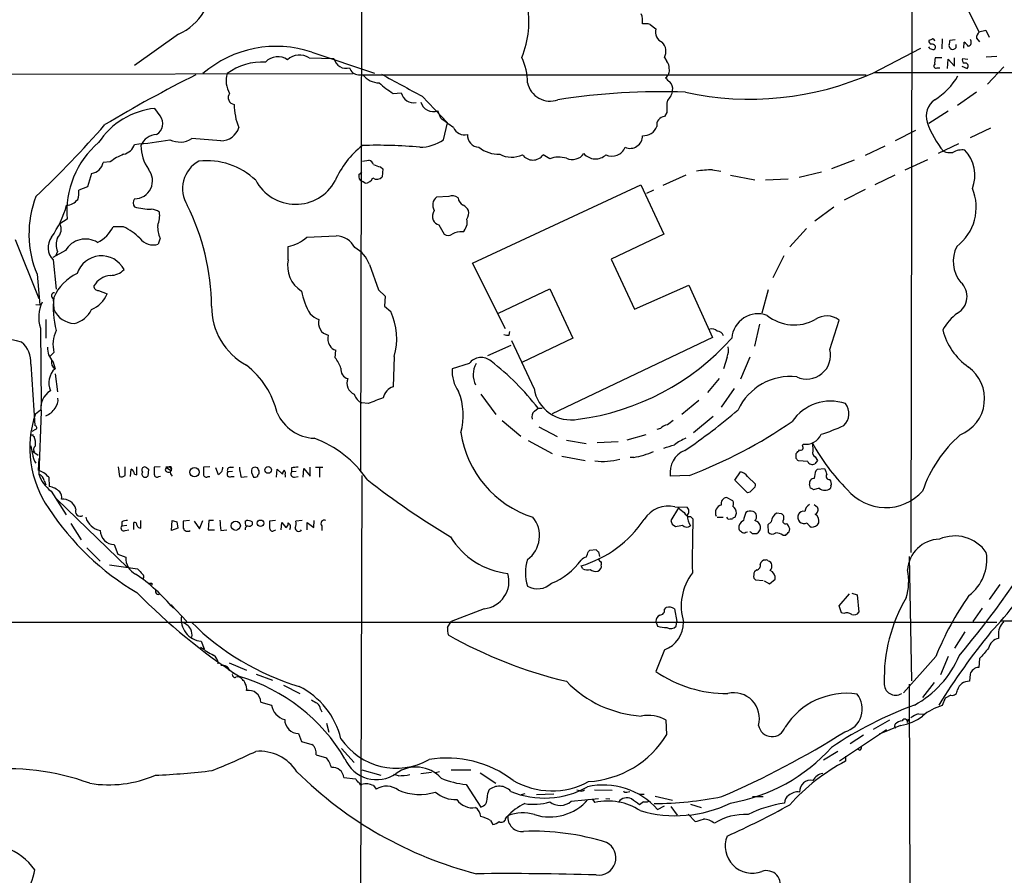
# Model space of a CAD drawing. Extents: x 13 to 1045, y 11 to 887.
# Drawn here: x 564 to 708, y 346 to 471 of the extents above; entities that cross this region are included whole.
import ezdxf

# ---------------------------------------------------------------- set-up
doc = ezdxf.new("R2010")
doc.units = 0
doc.header["$MEASUREMENT"] = 0
doc.layers.add('MAIN', color=5, linetype='CONTINUOUS')

msp = doc.modelspace()

# ---------------------------------------------------------------- linework, layer by layer
at = {"layer": 'MAIN'}
for p, q in [((614.0873, 525.0179), (613.8333, 404.5373)), ((692.5733, 492.0826), (704.088, 468.7993)), ((694.3513, 487.9339), (694.182, 392.7686)), ((656.082, 469.8999), (656.9287, 469.2226)), ((704.088, 468.7993), (705.104, 469.0533)), ((705.104, 469.0533), (705.612, 468.0373)), ((587.248, 468.4606), (580.8133, 463.8886)), ((697.23, 467.6986), (696.8067, 467.5293)), ((698.754, 467.7833), (698.6693, 466.3439)), ((700.6167, 467.6139), (699.8547, 467.5293)), ((701.8867, 466.4286), (701.9713, 467.2753)), ((703.7493, 467.8679), (704.1727, 467.3599)), ((606.7213, 465.8359), (615.8653, 462.7879)), ((688.594, 462.7879), (695.6213, 466.4286)), ((697.738, 466.7673), (697.738, 466.4286)), ((699.9393, 466.4286), (700.024, 466.2593)), ((700.786, 466.5133), (700.786, 466.9366)), ((606.298, 464.9893), (609.9387, 464.9046)), ((658.1987, 465.0739), (658.5373, 464.4813)), ((698.6693, 464.9893), (697.738, 464.9893)), ((699.516, 463.4653), (699.6007, 464.8199)), ((699.6007, 464.8199), (700.532, 463.8039)), ((700.532, 463.8039), (700.532, 464.9893)), ((701.7173, 464.9046), (702.4793, 464.8199)), ((705.1887, 465.1586), (706.7127, 465.2433)), ((697.992, 463.5499), (698.4153, 463.5499)), ((701.6327, 463.8039), (702.3947, 463.4653)), ((707.7287, 463.7193), (705.358, 461.1793)), ((513.7573, 462.5339), (612.7327, 462.7033)), ((613.4947, 462.5339), (614.172, 462.5339)), ((613.4947, 462.5339), (687.6627, 462.5339)), ((688.7633, 462.8726), (838.962, 462.7879)), ((618.5747, 459.8246), (619.76, 459.9093)), ((622.808, 459.4013), (626.5333, 455.5066)), ((703.7493, 459.9939), (700.9553, 458.0466)), ((584.5387, 456.5226), (583.7767, 457.6233)), ((625.5173, 456.1839), (625.094, 457.2846)), ((699.6007, 457.1999), (696.8067, 455.4219)), ((658.5373, 457.0306), (658.1987, 456.4379)), ((625.9407, 453.0513), (626.5333, 455.5066)), ((694.8593, 454.4059), (691.896, 452.8819)), ((705.7813, 454.7446), (702.818, 453.3053)), ((593.4287, 452.8819), (589.1953, 453.2206)), ((690.372, 452.1199), (687.4933, 450.7653)), ((701.1247, 452.4586), (698.1613, 451.0193)), ((614.0873, 449.9186), (615.0187, 450.0879)), ((641.4347, 450.2573), (640.5033, 450.8499)), ((685.8847, 450.0879), (682.5827, 448.8179)), ((693.3353, 448.6486), (696.6373, 450.1726)), ((577.2573, 449.8339), (576.2413, 449.7493)), ((616.712, 449.0719), (617.0507, 448.8179)), ((617.0507, 448.8179), (616.966, 447.6326)), ((665.226, 448.6486), (666.4113, 448.4793)), ((574.548, 448.1406), (573.9553, 446.1933)), ((613.5793, 447.9713), (614.0027, 448.3099)), ((661.3313, 447.8866), (657.9447, 446.3626)), ((667.8507, 447.8866), (671.4067, 447.2093)), ((676.2327, 447.2939), (672.9307, 447.1246)), ((681.1433, 448.3099), (677.8413, 447.5479)), ((691.8113, 447.8866), (688.9327, 446.4473)), ((573.9553, 446.1933), (572.6853, 445.6853)), ((614.5107, 446.7013), (614.0873, 446.9553)), ((630.174, 435.0173), (654.7273, 446.4473)), ((654.7273, 446.4473), (658.114, 439.2506)), ((656.59, 445.6853), (655.574, 445.1773)), ((687.4933, 445.7699), (684.4453, 444.2459)), ((626.7027, 444.7539), (624.9247, 444.6693)), ((680.1273, 441.1979), (682.9213, 443.2299)), ((570.992, 441.4519), (569.8913, 440.7746)), ((579.2047, 440.3513), (577.6807, 440.3513)), ((625.2633, 440.6053), (626.0253, 439.2506)), ((678.942, 440.0973), (676.4867, 437.3879)), ((563.372, 438.4886), (566.8433, 429.8526)), ((584.5387, 438.6579), (584.2847, 437.8113)), ((605.9593, 438.8273), (610.2773, 438.9966)), ((658.114, 439.2506), (650.4093, 435.6099)), ((603.25, 435.5253), (603.25, 437.4726)), ((570.738, 436.8799), (568.8753, 435.8639)), ((569.5527, 436.7106), (569.2987, 436.0333)), ((650.4093, 435.6099), (653.796, 428.3286)), ((675.64, 436.1179), (674.0313, 432.9006)), ((568.96, 435.5253), (569.3833, 431.2073)), ((615.1033, 434.8479), (616.458, 431.1226)), ((635, 425.4499), (630.174, 435.0173)), ((566.5893, 433.4086), (567.0127, 428.9213)), ((653.796, 428.3286), (661.7547, 431.7999)), ((661.7547, 431.7999), (665.226, 424.1799)), ((575.564, 431.0379), (576.834, 430.5299)), ((616.458, 431.1226), (617.3893, 430.1913)), ((617.3893, 430.1913), (617.3047, 428.7519)), ((633.984, 427.7359), (641.4347, 431.2919)), ((641.4347, 431.2919), (644.8213, 424.0953)), ((673.354, 431.1226), (672.4227, 427.7359)), ((566.42, 429.0059), (567.0127, 428.9213)), ((568.96, 429.8526), (569.0447, 428.2439)), ((617.3047, 428.7519), (618.236, 427.9899)), ((567.8593, 426.8046), (567.8593, 424.0953)), ((672.084, 426.1273), (671.322, 422.9099)), ((682.3287, 422.4019), (683.6833, 426.7199)), ((567.0973, 425.5346), (567.182, 414.1893)), ((635.508, 424.5186), (635.5927, 425.0266)), ((665.226, 424.1799), (641.7733, 413.0039)), ((635.762, 422.9946), (632.3753, 421.4706)), ((639.1487, 416.7293), (635.9313, 423.6719)), ((644.8213, 424.0953), (637.3707, 420.5393)), ((568.452, 421.3859), (569.0447, 421.9786)), ((610.108, 421.2166), (610.1927, 422.3173)), ((618.744, 421.3859), (618.5747, 416.9833)), ((667.3427, 421.3013), (666.8347, 419.6079)), ((670.6447, 421.3013), (669.29, 418.0839)), ((565.658, 420.2853), (566.2507, 411.3106)), ((568.8753, 420.7086), (569.214, 419.6079)), ((629.666, 420.3699), (627.2107, 419.6079)), ((569.214, 418.8459), (569.5527, 416.2213)), ((666.1573, 418.1686), (664.464, 416.1366)), ((631.3593, 415.8826), (633.5607, 412.9193)), ((668.3587, 416.7293), (666.496, 414.0199)), ((614.934, 414.5279), (614.0027, 414.6126)), ((663.194, 414.9513), (660.7387, 412.9193)), ((566.3353, 413.0039), (567.0973, 413.5966)), ((567.182, 413.3426), (566.8433, 404.1986)), ((639.2333, 413.4273), (639.7413, 413.8506)), ((639.7413, 413.8506), (640.334, 413.8506)), ((662.432, 410.2946), (665.3107, 412.6653)), ((634.492, 412.0726), (637.2013, 409.7866)), ((566.3353, 410.7179), (565.8273, 410.4639)), ((639.826, 411.1413), (642.5353, 409.7019)), ((655.4893, 409.9559), (652.6953, 409.1939)), ((657.606, 410.8873), (657.098, 410.7179)), ((638.302, 409.1093), (641.7733, 407.2466)), ((643.89, 409.1939), (646.7687, 408.6859)), ((651.4253, 408.9399), (648.3773, 408.7706)), ((678.3493, 408.3473), (678.434, 408.6013)), ((679.7887, 408.7706), (679.8733, 407.5853)), ((565.912, 407.5853), (566.7587, 406.9926)), ((677.418, 406.4846), (677.418, 407.2466)), ((566.8433, 406.4846), (566.7587, 404.7913)), ((643.2127, 406.8233), (646.5993, 406.2306)), ((653.7113, 406.6539), (653.2033, 406.6539)), ((679.1113, 406.0613), (677.7567, 406.1459)), ((680.5507, 406.2306), (680.1273, 405.7226)), ((680.212, 406.7386), (680.5507, 406.2306)), ((578.4427, 405.2993), (578.612, 403.8599)), ((579.4587, 404.0293), (579.4587, 405.2993)), ((580.2207, 403.8599), (580.3053, 404.9606)), ((580.8133, 404.1986), (581.152, 404.1139)), ((581.152, 404.1139), (581.152, 405.2993)), ((582.5913, 405.1299), (582.8453, 404.9606)), ((582.8453, 404.9606), (582.7607, 403.9446)), ((584.5387, 405.2993), (583.692, 405.2146)), ((585.724, 405.2146), (585.3853, 405.2146)), ((585.3853, 405.2146), (586.232, 404.7066)), ((591.82, 405.2993), (590.8887, 405.2146)), ((593.09, 404.1139), (592.6667, 405.1299)), ((593.5133, 404.5373), (593.09, 404.1139)), ((595.122, 404.6219), (594.4447, 404.5373)), ((594.7833, 405.2146), (595.2913, 405.2146)), ((597.916, 404.4526), (598.17, 403.7753)), ((599.0167, 404.2833), (599.0167, 404.5373)), ((601.5567, 403.7753), (601.6413, 404.9606)), ((601.6413, 404.9606), (602.4033, 404.1986)), ((602.8267, 404.1139), (602.8267, 403.7753)), ((603.758, 405.1299), (603.758, 404.5373)), ((604.4353, 404.6219), (603.758, 404.5373)), ((605.4513, 403.7753), (605.536, 405.0453)), ((605.536, 405.0453), (606.4673, 403.9446)), ((606.4673, 403.9446), (606.4673, 405.2146)), ((607.2293, 405.2146), (608.33, 405.2146)), ((607.822, 405.1299), (607.822, 403.7753)), ((614.0027, 404.0293), (613.7487, 311.8273)), ((661.8393, 404.0293), (659.0453, 403.9446)), ((668.4433, 403.3519), (669.29, 404.5373)), ((680.2967, 404.7066), (680.5507, 404.9606)), ((680.5507, 404.9606), (681.5667, 405.0453)), ((567.6053, 403.2673), (567.8593, 402.6746)), ((568.2827, 403.7753), (568.3673, 402.4206)), ((584.3693, 403.8599), (584.6233, 403.9446)), ((591.566, 403.8599), (591.82, 403.8599)), ((594.9527, 403.8599), (595.376, 403.8599)), ((596.392, 403.7753), (597.2387, 403.8599)), ((604.1813, 403.7753), (604.6893, 403.8599)), ((670.306, 401.4893), (668.4433, 403.3519)), ((670.306, 403.8599), (671.4913, 402.7593)), ((679.5347, 402.1666), (679.3653, 402.7593)), ((568.6213, 401.7433), (570.8227, 398.2719)), ((670.6447, 401.5739), (670.306, 401.4893)), ((680.8047, 402.1666), (679.958, 401.9126)), ((682.498, 402.5053), (682.4133, 402.1666)), ((569.468, 400.5579), (579.7973, 390.5673)), ((668.1893, 400.3039), (667.258, 400.8119)), ((680.0427, 399.7959), (680.5507, 399.3726)), ((660.2307, 399.2879), (659.13, 397.4253)), ((659.7227, 399.4573), (661.5007, 399.3726)), ((668.528, 397.9333), (668.6973, 398.5259)), ((675.3013, 398.4413), (674.5393, 398.5259)), ((571.5, 397.0019), (573.024, 394.6313)), ((578.9507, 397.2559), (578.9507, 396.6633)), ((580.7287, 396.1553), (580.7287, 397.1713)), ((581.7447, 396.3246), (581.7447, 397.4253)), ((586.232, 395.9859), (586.3167, 397.4253)), ((586.994, 397.2559), (587.1633, 396.3246)), ((588.8567, 397.4253), (587.9253, 397.3406)), ((589.534, 397.3406), (590.296, 396.2399)), ((590.296, 396.2399), (590.804, 397.4253)), ((591.6507, 397.4253), (591.566, 396.0706)), ((592.328, 397.4253), (591.6507, 397.4253)), ((596.9847, 397.3406), (597.154, 397.4253)), ((598.0007, 397.2559), (598.0007, 396.8326)), ((601.3873, 397.4253), (600.5407, 397.3406)), ((602.234, 396.0706), (602.3187, 397.1713)), ((602.3187, 397.1713), (602.9113, 396.4093)), ((605.282, 397.4253), (604.3507, 397.3406)), ((606.044, 396.0706), (606.044, 397.1713)), ((606.044, 397.1713), (606.9753, 396.4093)), ((606.9753, 396.4093), (607.06, 397.4253)), ((659.2993, 396.9173), (659.8073, 396.5786)), ((662.0087, 398.0179), (662.3473, 397.6793)), ((665.9033, 397.9333), (666.75, 397.9333)), ((667.766, 397.6793), (668.1047, 397.6793)), ((673.7773, 397.2559), (673.2693, 396.8326)), ((673.2693, 396.8326), (673.354, 395.7319)), ((675.64, 397.5946), (675.64, 398.1026)), ((578.9507, 396.6633), (579.7127, 396.7479)), ((579.4587, 395.9859), (579.9667, 396.0706)), ((587.1633, 396.3246), (586.232, 395.9859)), ((591.566, 396.0706), (592.4973, 396.0706)), ((593.4287, 395.9859), (594.2753, 396.0706)), ((601.218, 395.9859), (601.472, 396.0706)), ((608.1607, 396.6633), (608.1607, 395.9859)), ((670.052, 395.7319), (670.306, 395.8166)), ((670.9833, 395.5626), (671.6607, 395.5626)), ((676.402, 395.8166), (676.4867, 396.2399)), ((577.85, 393.9539), (578.358, 392.5146)), ((675.4707, 395.3086), (675.894, 395.3086)), ((573.8707, 393.4459), (575.818, 391.4986)), ((578.358, 392.5146), (579.5433, 392.0913)), ((647.1073, 392.9379), (647.2767, 393.1073)), ((647.2767, 393.1073), (648.208, 393.1919)), ((648.5467, 392.8533), (648.716, 392.1759)), ((648.97, 391.3293), (648.97, 390.9906)), ((693.928, 392.1759), (694.2667, 374.0573)), ((577.1727, 390.9906), (581.2367, 390.3979)), ((646.2607, 390.3979), (646.0067, 390.8213)), ((671.6607, 390.2286), (671.322, 389.9746)), ((583.3533, 388.2813), (583.3533, 388.0273)), ((671.2373, 389.0433), (671.4913, 388.7893)), ((671.4913, 388.7893), (672.592, 388.7046)), ((672.7613, 388.6199), (673.5233, 388.1966)), ((673.5233, 388.1966), (674.37, 388.8739)), ((683.6833, 384.9793), (685.2073, 386.7573)), ((685.546, 386.8419), (686.308, 386.5879)), ((707.136, 388.1119), (705.612, 385.9106)), ((686.308, 386.5879), (686.562, 384.0479)), ((586.1473, 385.1486), (586.486, 384.6406)), ((586.1473, 385.1486), (588.4333, 382.6933)), ((631.8673, 384.5559), (627.0413, 382.6933)), ((658.1987, 384.4713), (658.4527, 384.7253)), ((659.638, 384.5559), (659.9767, 382.6933)), ((684.022, 383.9633), (683.6833, 384.9793)), ((684.3607, 383.8786), (684.022, 383.9633)), ((704.596, 384.6406), (703.2413, 382.6933)), ((489.204, 382.6086), (706.7127, 382.6086)), ((626.5333, 381.8466), (627.0413, 382.6933)), ((656.9287, 382.6933), (657.1827, 382.0159)), ((659.892, 382.0159), (659.9767, 382.6933)), ((707.2207, 382.7779), (854.1173, 382.6086)), ((702.056, 381.1693), (700.532, 378.7986)), ((590.55, 379.8146), (590.9733, 378.7139)), ((706.9667, 380.6613), (706.9667, 380.2379)), ((658.1987, 378.5446), (656.9287, 375.4119)), ((594.614, 376.6819), (597.154, 375.5813)), ((697.8227, 377.6133), (693.0813, 372.2793)), ((699.6007, 377.6133), (698.5, 374.9039)), ((704.1727, 377.2746), (704.088, 376.0046)), ((598.5933, 374.9886), (600.964, 374.1419)), ((697.5687, 373.8033), (695.8753, 371.6019)), ((702.818, 374.9886), (702.7333, 373.9726)), ((602.5727, 373.3799), (604.9433, 372.1946)), ((693.928, 373.5493), (694.0973, 316.8226)), ((599.2707, 370.9246), (600.7947, 370.5013)), ((699.1773, 371.5173), (698.754, 370.4166)), ((700.024, 371.9406), (699.1773, 371.5173)), ((607.9913, 369.9086), (608.1607, 369.4853)), ((658.5373, 366.1833), (658.4527, 368.2999)), ((691.0493, 368.2999), (688.6787, 366.9453)), ((693.674, 367.9613), (693.8433, 368.4693)), ((695.2827, 369.2313), (696.0447, 369.1466)), ((608.838, 367.8766), (609.1767, 366.5219)), ((690.626, 366.8606), (683.768, 362.2886)), ((692.658, 367.5379), (689.5253, 366.2679)), ((691.8113, 367.3686), (691.896, 367.7073)), ((604.774, 366.3526), (605.1973, 365.1673)), ((605.1973, 365.1673), (606.7213, 364.7439)), ((687.2393, 366.0986), (685.292, 364.8286)), ((611.0393, 364.1513), (612.902, 362.1193)), ((683.514, 363.7279), (681.3973, 362.4579)), ((686.6467, 363.8973), (686.3927, 364.0666)), ((607.314, 363.2199), (608.838, 362.7966)), ((684.6147, 363.0506), (684.6147, 362.2886)), ((614.0027, 361.0186), (616.7967, 360.2566)), ((627.0413, 361.0186), (629.92, 361.0186)), ((611.378, 359.9179), (613.0713, 359.7486)), ((619.3367, 360.1719), (618.6593, 360.3413)), ((622.6387, 360.5106), (624.1627, 360.6799)), ((625.348, 360.7646), (624.7553, 360.5953)), ((631.2747, 360.5953), (633.5607, 359.0713)), ((613.8333, 358.8173), (614.0027, 358.9019)), ((615.696, 358.7326), (616.1193, 358.2246)), ((629.2427, 358.9019), (631.3593, 355.5999)), ((645.8373, 357.9706), (645.414, 358.0553)), ((647.954, 358.1399), (650.5787, 358.0553)), ((637.794, 357.5473), (637.286, 357.3779)), ((642.0273, 357.4626), (639.4873, 357.3779)), ((644.5673, 356.4466), (648.5467, 356.8699)), ((647.7, 356.7006), (648.0387, 356.2773)), ((649.6473, 356.8699), (650.24, 356.7853)), ((652.6953, 357.8013), (653.1187, 357.8859)), ((654.558, 357.4626), (655.2353, 357.4626)), ((656.844, 357.2086), (659.384, 356.6159)), ((671.068, 357.1239), (672.592, 357.1239)), ((655.1507, 356.3619), (654.558, 355.9386)), ((657.1827, 355.2613), (658.1987, 355.7693)), ((659.13, 355.6846), (660.0613, 354.4146)), ((662.0087, 356.0233), (663.5327, 355.5153)), ((635, 353.9066), (635.1693, 354.1606)), ((661.67, 354.5839), (662.686, 353.4833)), ((632.7987, 353.6526), (633.1373, 353.0599))]:
    msp.add_line(p, q, dxfattribs=at)
for centre, radius in [((589.5737, 404.502), 0.6715), ((600.3308, 404.8289), 0.4851), ((595.5883, 396.6883), 0.6789), ((599.2013, 397.0462), 0.4719)]:
    msp.add_circle(centre, radius, dxfattribs=at)
for centre, radius, start, end in [((83538.3381, 40473.8971), 91979.3474, 205.725160874, 205.954343901), ((583.8601, 475.9628), 8.2317, 294.303342, 3.768979), ((492.0793, 578.2611), 125.9596, 298.946431, 304.986971), ((624.5777, 470.2858), 13.8139, 337.833896, 11.111049), ((652.02, 470.3659), 2.9857, 352.662908, 20.753694), ((655.2776, 466.6405), 3.3572, 76.136778, 95.063402), ((658.5234, 468.7889), 1.6526, 164.785627, 246.332506), ((704.7944, 467.9547), 1.0487, 126.356342, 184.747762), ((656.5254, 465.9432), 1.8856, 332.547567, 44.946286), ((697.2553, 467.4615), 0.4537, 171.405541, 255.969882), ((697.3994, 467.5011), 0.2601, 347.454468, 130.620402), ((698.9225, 467.3601), 0.9474, 333.448472, 10.287538), ((701.2519, 465.9632), 1.4964, 28.735138, 61.264862), ((702.3524, 467.2752), 0.6292, 289.650149, 42.282263), ((601.51, 450.3098), 16.3773, 71.44579, 130.821763), ((697.5967, 467.3599), 1.1601, 221.060941, 251.57286), ((697.086, 466.0644), 0.9587, 47.151439, 86.453861), ((697.3994, 466.5978), 0.3785, 243.414641, 333.448488), ((700.1088, 466.7673), 0.3787, 153.44848, 243.414653), ((700.1935, 467.0208), 0.7801, 257.451277, 319.418621), ((599.5246, 455.7268), 8.6801, 87.204114, 126.512), ((601.7542, 462.6891), 2.4855, 55.409085, 136.609018), ((604.8872, 462.9442), 2.4845, 55.400379, 133.871519), ((611.7113, 465.2897), 1.8139, 192.257125, 286.440876), ((629.1544, 461.2478), 9.0635, 0.637233, 24.970072), ((657.5009, 463.5713), 1.3792, 355.592055, 41.284406), ((700.0274, 464.3116), 2.3876, 163.510381, 186.099568), ((702.1831, 464.693), 0.5116, 155.569021, 245.543996), ((613.513, 463.8585), 1.3247, 193.470836, 269.208481), ((657.7189, 463.1266), 1.2057, 302.573612, 16.315521), ((697.8227, 463.8039), 0.3053, 123.700477, 303.684862), ((702.1228, 463.8129), 0.4413, 308.033262, 110.081846), ((680.177, 281.7461), 202.1247, 116.563809, 120.861132), ((597.6402, 461.63), 3.4513, 161.881611, 211.540291), ((616.585, 464.3967), 3.0484, 217.667605, 269.204929), ((1424.1756, 1942.6958), 1685.9278, 241.3901531, 241.6193342), ((659.6801, 462.83), 1.4964, 208.735138, 241.264862), ((657.902, 460.4595), 1.497, 351.874228, 44.991881), ((670.6792, 502.903), 43.9336, 257.602137, 294.06482), ((692.7445, 467.0702), 9.5372, 300.97746, 330.436042), ((627.031, 473.2164), 15.8382, 228.531002, 237.729491), ((641.4826, 462.0287), 3.3354, 191.765416, 289.938783), ((657.7338, 361.2765), 98.7799, 87.961966, 98.801101), ((657.379, 460.388), 2.0099, 308.203019, 356.002936), ((595.4885, 459.2102), 1.0006, 142.119994, 263.544726), ((621.6244, 460.3576), 1.9175, 193.520256, 280.119104), ((665.6915, 457.5808), 7.1753, 170.147396, 184.397726), ((699.3528, 456.4924), 2.9415, 125.293133, 197.838691), ((584.8949, 446.5362), 11.1433, 95.759146, 146.861395), ((603.6225, 458.1041), 8.2473, 179.223273, 203.39563), ((624.4095, 458.9697), 1.8188, 193.192719, 292.107351), ((583.126, 455.3852), 1.8137, 299.922386, 38.838408), ((287.7933, -10.1758), 575.8028, 53.8598685, 54.0890477), ((658.2651, 455.2466), 1.1931, 93.190219, 191.996488), ((461.2706, 555.7466), 152.8914, 313.451413, 318.90647), ((593.4109, 455.6483), 2.7664, 270.368656, 342.779413), ((628.9925, 455.5143), 1.752, 203.016086, 283.853811), ((655.1103, 455.7734), 2.1334, 266.533395, 338.7043), ((709.7933, 460.2253), 14.0281, 199.289237, 219.206471), ((576.2427, 507.2485), 55.0646, 274.761274, 280.183292), ((584.1268, 451.2482), 2.5669, 92.14555, 158.124812), ((587.4351, 456.0156), 3.3031, 243.823602, 302.201388), ((622.3706, 458.2864), 6.3366, 270.89249, 304.292208), ((631.1738, 453.7139), 1.7646, 176.77082, 267.775314), ((653.1821, 453.591), 1.8, 245.696199, 1.684123), ((584.1361, 442.5979), 13.194, 130.518725, 184.98287), ((578.8094, 452.995), 2.0979, 280.860565, 342.779407), ((588.0815, 452.3036), 6.3376, 180.895061, 214.288099), ((622.0588, 441.9474), 12.9906, 127.852973, 156.920074), ((616.2044, 383.6377), 68.5996, 84.760125, 91.768526), ((633.9647, 455.4488), 4.5181, 230.737718, 272.392385), ((650.5363, 452.6897), 2.0434, 244.209948, 338.794793), ((701.6558, 448.7922), 2.7642, 81.67555, 119.896566), ((698.1728, 447.86), 5.3412, 338.924289, 43.362123), ((583.549, 440.9755), 10.8654, 113.567509, 125.384366), ((591.3704, 439.6434), 10.3404, 46.343625, 96.436076), ((614.7223, 449.1142), 1.0178, 16.930557, 73.069443), ((635.89, 454.2315), 3.7263, 242.221193, 294.838823), ((638.9793, 451.9929), 1.905, 216.869898, 323.130102), ((642.782, 446.8267), 3.6857, 72.505016, 111.441432), ((644.7275, 452.3024), 2.1319, 246.868459, 322.99626), ((648.1219, 452.5166), 2.2594, 221.50823, 312.465427), ((699.9394, 453.9837), 2.8155, 248.845168, 276.907187), ((574.246, 450.154), 2.0359, 278.530487, 348.534427), ((580.7898, 447.0635), 2.6483, 270.508427, 39.088926), ((592.3822, 445.9072), 4.5612, 118.421482, 212.092465), ((700.8814, 703.2485), 267.7503, 251.448775, 251.677951), ((665.4958, 428.1881), 20.4623, 90.75548, 97.414254), ((604.3313, 450.23), 6.599, 208.072589, 331.090953), ((614.3555, 447.7244), 0.8145, 162.354751, 250.775352), ((614.3914, 448.0495), 1.3534, 275.056838, 334.334263), ((616.1955, 448.2931), 1.0149, 234.853494, 319.395644), ((569.8935, 445.3463), 2.8123, 338.828505, 6.923362), ((696.5818, 443.1726), 7.1333, 306.959215, 22.821225), ((580.5752, 439.2912), 15.1727, 158.897665, 202.812076), ((570.7692, 445.6978), 2.2182, 273.569406, 321.950127), ((581.7447, 443.8226), 1.104, 147.529206, 212.470794), ((625.7932, 443.5151), 1.4445, 126.960336, 213.307221), ((627.2306, 443.4739), 1.3846, 53.339491, 112.412322), ((629.5015, 444.7703), 1.4561, 187.327076, 242.062225), ((555.4402, 447.947), 16.0982, 325.493053, 343.904271), ((583.4576, 453.3332), 10.4436, 255.333173, 268.963599), ((583.2264, 440.9021), 1.9896, 51.903264, 88.781799), ((557.9978, 428.3218), 34.0789, 0.723132, 26.417681), ((627.5097, 441.4123), 2.4508, 32.29978, 57.70022), ((580.757, 441.9599), 3.7317, 337.313288, 7.823943), ((625.9195, 441.8354), 1.6013, 146.384362, 200.195878), ((627.5797, 440.9824), 1.8096, 309.661659, 15.037679), ((627.7617, 442.4254), 1.8436, 328.126389, 9.254887), ((568.4714, 439.967), 1.6335, 311.448574, 29.630026), ((573.5572, 442.1888), 4.5144, 294.018546, 335.981454), ((575.2041, 432.2448), 9.0399, 45.187784, 63.733421), ((588.0949, 440.2667), 3.9032, 176.270291, 204.341663), ((625.5738, 441.8611), 1.2937, 206.563071, 256.111999), ((570.6341, 437.3148), 2.4506, 141.887553, 226.908271), ((572.4302, 437.7266), 3.0516, 160.552675, 199.447325), ((573.6477, 435.1887), 3.3655, 58.729096, 149.833634), ((583.5226, 440.1313), 2.442, 217.112512, 288.184906), ((602.4037, 442.5516), 5.149, 279.460127, 313.6725), ((610.1414, 435.7648), 3.2347, 28.400811, 87.592081), ((626.618, 440.2034), 1.1221, 238.115856, 301.884144), ((628.3961, 437.5149), 2.1019, 80.729485, 124.331205), ((610.8256, 433.3005), 4.5489, 19.886904, 61.63552), ((705.1265, 435.2949), 4.7806, 152.901098, 219.979895), ((575.9827, 432.3729), 3.7239, 27.386632, 162.490493), ((607.5202, 434.6434), 4.3604, 168.331086, 237.809785), ((575.2898, 427.317), 6.8057, 114.835527, 156.581427), ((577.6397, 430.0388), 3.2233, 96.813476, 148.659754), ((577.2714, 436.0674), 2.8281, 269.714344, 315.521455), ((575.4794, 431.6306), 0.5987, 171.867191, 278.123335), ((699.6046, 430.1613), 2.7761, 299.113339, 47.968299), ((569.1152, 430.2618), 0.4376, 88.154078, 249.229434), ((581.8804, 428.4976), 12.9259, 173.227573, 194.799245), ((572.7105, 432.3674), 4.5144, 294.018546, 335.981454), ((614.6383, 432.6892), 9.5993, 190.418506, 211.656263), ((571.6969, 427.1414), 4.8722, 153.115193, 199.256082), ((601.7508, 428.632), 9.6775, 179.290115, 241.640821), ((572.2279, 429.7093), 3.5043, 204.719185, 266.402248), ((571.0767, 429.9796), 3.8811, 283.884072, 333.434289), ((608.3723, 429.1329), 2.4133, 217.873734, 254.744673), ((609.4405, 423.9918), 9.6616, 344.3525, 24.44474), ((671.8655, 423.7705), 3.8593, 70.01182, 175.172122), ((677.1353, 432.2821), 6.2824, 231.035672, 299.322829), ((681.8877, 424.3049), 3.0094, 53.368472, 123.836336), ((705.3829, 421.7791), 7.4221, 126.622868, 151.850816), ((609.4773, 426.2913), 1.8141, 163.563941, 257.737373), ((549.9218, 368.8421), 56.5208, 75.259223, 81.136374), ((573.6444, 423.121), 4.7394, 154.036697, 193.947989), ((610.7428, 424.0106), 1.7272, 162.89532, 216.031276), ((635.3386, 426.4647), 1.9535, 252.340475, 274.974823), ((665.1413, 424.321), 1.0978, 46.044444, 107.964578), ((665.8218, 424.0202), 1.0941, 22.216638, 85.72821), ((708.0162, 427.6001), 9.4661, 194.183778, 234.832147), ((562.0538, 420.6615), 3.6238, 354.041146, 51.628847), ((570.7734, 422.5793), 2.665, 176.530015, 224.583455), ((610.503, 423.5731), 1.2936, 206.565051, 256.120598), ((640.9734, 448.1291), 36.1821, 277.319859, 318.375482), ((664.3778, 422.4021), 3.1626, 339.631183, 7.689938), ((631.4359, 419.0079), 2.2332, 49.600179, 142.420458), ((678.9617, 421.5693), 3.4685, 245.124715, 13.889605), ((569.7501, 420.5392), 1.0746, 166.321972, 240.073249), ((589.7014, 410.3775), 12.2629, 13.178719, 52.573903), ((606.0861, 417.9849), 5.1594, 19.328723, 38.782772), ((633.7117, 418.7205), 3.4496, 151.435671, 205.46563), ((608.6476, 389.6149), 39.4232, 37.934307, 52.065693), ((699.2385, 415.2359), 5.6973, 292.064726, 54.288715), ((571.097, 417.5316), 2.803, 132.204938, 204.020186), ((612.3009, 419.4894), 1.3614, 171.416379, 255.963757), ((631.9497, 419.1622), 4.7599, 174.627172, 216.874953), ((676.5478, 410.1253), 8.352, 83.434961, 155.441474), ((613.5793, 417.4912), 1.7454, 157.16348, 247.166505), ((619.1955, 414.9795), 2.0978, 107.213575, 169.14377), ((570.0268, 413.9033), 2.8995, 120.925123, 191.149881), ((614.8731, 416.4789), 2.0593, 196.831691, 244.996721), ((619.188, 412.7862), 9.6209, 344.990632, 21.459139), ((644.5432, 417.6075), 5.4655, 189.246377, 280.970497), ((567.8125, 415.0447), 1.8412, 319.568482, 7.653045), ((827.7146, -135.3867), 589.6454, 110.923966, 111.1531434), ((682.4545, 408.0677), 6.8118, 71.51079, 145.730434), ((682.7783, 413.0542), 2.3546, 312.225238, 38.746834), ((581.1527, 408.0571), 15.6213, 161.538374, 214.525675), ((566.8144, 415.4199), 2.8672, 291.372807, 326.815956), ((607.3258, 415.6381), 6.1959, 203.441562, 267.541296), ((639.8049, 412.623), 0.9868, 125.40065, 202.719021), ((610.0527, 482.9235), 90.9685, 304.182813, 310.350492), ((566.2305, 411.0053), 0.306, 290.034312, 86.214575), ((658.721, 409.9273), 1.4713, 93.858111, 139.271992), ((828.3726, 200.0561), 271.0711, 128.542738, 128.771917), ((637.0777, 469.3542), 69.8604, 290.759364, 304.677554), ((672.4577, 437.3307), 28.6134, 287.493248, 294.581917), ((565.8274, 494.6558), 84.7001, 269.885409, 270.114524), ((566.1448, 409.8712), 0.1706, 150.234291, 277.137512), ((643.5737, 412.4743), 15.2496, 188.217722, 252.465456), ((678.8139, 411.0214), 2.4497, 261.078685, 336.398478), ((714.0557, 395.5106), 19.2191, 131.269751, 161.076991), ((562.7566, 407.0981), 3.1589, 2.694476, 23.294332), ((566.707, 407.844), 0.6257, 126.446822, 223.173684), ((563.88, 408.7283), 2.4847, 351.179503, 23.068998), ((601.6476, 394.5675), 15.8342, 34.06451, 70.012318), ((531.876, 789.2626), 401.6101, 288.320357, 288.54954), ((664.4336, 401.8022), 8.2511, 112.085223, 125.535418), ((678.0784, 408.0933), 0.3714, 245.774365, 43.155907), ((704.813, 422.2472), 28.4224, 208.304265, 225.435616), ((568.3245, 407.2888), 2.4129, 181.002129, 217.879149), ((650.8554, 421.6808), 15.2959, 280.760871, 292.01885), ((662.4283, 404.4864), 3.4261, 111.691166, 189.098864), ((550.672, 534.5006), 179.6055, 314.885409, 315.114591), ((680.466, 407.3313), 0.6448, 156.802576, 246.802576), ((649.176, 416.0624), 9.9815, 263.457467, 284.524495), ((592.9374, 321.6653), 119.7133, 44.885375, 45.114625), ((679.7886, 406.3999), 0.7573, 206.561667, 296.568435), ((565.6852, 401.53), 3.4334, 40.840401, 71.780357), ((566.5106, 403.149), 1.1011, 6.167798, 72.412536), ((571.7224, 405.8604), 5.1543, 198.808617, 233.01205), ((578.8659, 404.7917), 0.9658, 254.75789, 307.866658), ((580.0358, 404.2306), 0.7782, 357.643176, 69.736959), ((582.2828, 404.8458), 0.4194, 42.642208, 227.357792), ((582.3797, 404.2409), 0.4827, 142.11877, 322.12814), ((837.6918, 404.7066), 254.0003, 179.885409, 180.114592), ((584.1154, 404.1987), 0.4234, 180.013532, 306.848245), ((585.7614, 404.7639), 0.4741, 353.057869, 166.335992), ((585.7664, 404.9606), 0.4733, 190.308095, 296.559637), ((585.9489, 404.9976), 0.3125, 291.358743, 136.024187), ((586.6978, 404.4949), 0.6694, 161.565051, 235.296185), ((844.8885, 404.7066), 254.0003, 179.885409, 180.114592), ((591.3121, 404.1987), 0.4234, 180.013532, 306.848245), ((762.8993, 362.5319), 174.5167, 165.843185, 166.0724), ((594.7551, 404.2409), 0.4292, 136.321685, 297.412843), ((594.7833, 404.7913), 0.4233, 90, 216.875312), ((601.5908, 405.4348), 5.4572, 182.312515, 197.703514), ((598.5085, 404.6643), 0.6292, 132.268789, 199.661787), ((598.424, 404.495), 0.7196, 61.921424, 118.078576), ((598.0597, 404.4779), 0.9588, 3.551733, 42.844497), ((599.3128, 403.8178), 0.5517, 122.460041, 175.623597), ((603.3608, 404.139), 0.9594, 137.162672, 176.438195), ((602.2336, 404.3255), 0.6297, 340.365149, 47.709785), ((604.122, 404.241), 0.4694, 140.854032, 277.256717), ((604.4777, 402.3788), 2.8437, 85.732646, 104.66029), ((668.9509, 402.9281), 1.6445, 34.513368, 78.100396), ((685.0063, 403.0401), 4.9957, 160.513588, 173.496932), ((893.3893, 489.2633), 227.9506, 201.682146, 201.911352), ((682.2343, 403.8828), 0.456, 136.172765, 281.945595), ((598.3395, 404.7065), 0.9465, 259.683783, 296.559637), ((690.491, 500.526), 123.1293, 232.047028, 238.935907), ((670.8138, 402.6746), 0.6828, 299.760495, 7.126057), ((680.092, 402.8721), 0.7354, 93.843613, 188.823167), ((681.7147, 402.8439), 0.8534, 336.622441, 43.988752), ((567.8459, 399.4728), 2.9936, 46.900496, 79.969402), ((568.9174, 400.8542), 1.2631, 346.433519, 39.555259), ((797.8986, 274.828), 179.6053, 134.885409, 135.114591), ((679.4924, 401.6164), 0.5518, 32.463229, 85.603684), ((681.609, 403.14), 1.2627, 230.433792, 309.566208), ((690.4804, 406.5659), 7.2362, 219.149742, 318.205887), ((570.3533, 398.5877), 1.9811, 15.543771, 96.026566), ((666.7675, 398.5979), 1.146, 103.703999, 205.605851), ((667.3772, 399.9153), 0.9045, 97.572876, 193.034499), ((667.3852, 399.9229), 0.8898, 334.647392, 25.352608), ((680.0422, 398.6109), 1.3647, 119.736029, 172.88644), ((601.2051, 420.8313), 39.391, 213.302462, 239.397601), ((572.8969, 398.7914), 0.7143, 152.73538, 302.246017), ((658.7698, 395.4163), 4.1518, 76.731586, 148.354617), ((829.9886, 610.6113), 271.0633, 231.224788, 231.453958), ((661.9602, 398.9698), 0.9532, 202.138512, 272.91674), ((660.9363, 398.78), 0.8184, 313.598957, 46.396215), ((667.1773, 398.4009), 1.5251, 4.701245, 48.428857), ((966.1909, 313.3477), 308.1688, 163.938084, 164.16728), ((670.7803, 397.5386), 1.296, 73.300332, 124.191574), ((670.8108, 398.0147), 0.8381, 315.314198, 65.924369), ((675.7423, 396.9405), 1.9902, 127.191192, 170.881295), ((590.7707, 313.572), 119.7841, 44.885442, 45.114558), ((678.5919, 397.9217), 0.9417, 152.493394, 224.995698), ((678.5045, 397.9475), 0.8524, 77.56816, 151.318192), ((679.8734, 399.0339), 0.7573, 296.561667, 26.568435), ((679.5489, 397.3548), 1.2014, 347.100823, 56.499084), ((576.2897, 398.6227), 2.6786, 194.914056, 259.857581), ((579.5858, 396.282), 1.1627, 79.519291, 123.109188), ((580.8274, 396.8467), 0.3393, 343.071082, 106.912762), ((629.0112, 566.689), 174.5652, 255.843211, 256.072362), ((841.9251, 396.8326), 254.0003, 179.885409, 180.114592), ((974.3437, 439.0979), 383.3469, 186.228081, 186.457264), ((597.856, 397.1055), 0.9025, 164.89968, 209.340116), ((597.3233, 396.0706), 1.3652, 60.251995, 97.123455), ((597.535, 397.256), 0.6294, 250.344339, 317.723862), ((854.5405, 396.8326), 254.0003, 179.885409, 180.114592), ((602.5727, 397.002), 0.6826, 299.738635, 7.11981), ((602.9114, 396.494), 0.6825, 330.249913, 60.257201), ((603.5411, 396.9447), 0.9012, 323.550995, 26.058953), ((608.5114, 397.002), 0.4875, 60.253661, 224.002785), ((635.6365, 395.2081), 4.3129, 306.754851, 39.188458), ((641.1621, 407.0956), 16.9801, 286.577431, 325.976203), ((786.207, 439.4938), 133.8593, 198.316987, 198.546184), ((664.3565, 398.2926), 2.8577, 182.111672, 214.759442), ((847.2503, 391.7552), 184.9979, 178.16493, 180.603916), ((667.6107, 398.0037), 0.3597, 191.288063, 295.581835), ((668.5707, 397.3824), 0.5525, 94.432107, 147.497791), ((670.2325, 396.3425), 1.2008, 115.617606, 184.90113), ((671.2231, 396.4516), 0.9909, 296.208186, 79.321735), ((675.8517, 397.2983), 0.3642, 125.544994, 305.523047), ((674.8601, 395.8347), 1.6763, 13.988163, 44.129898), ((678.6084, 398.0298), 1.0318, 228.595194, 293.916819), ((680.3392, 397.8063), 1.4969, 208.737847, 241.253601), ((679.7699, 397.5327), 1.0496, 261.751017, 334.848559), ((577.8416, 395.9775), 2.0236, 179.762166, 270.237834), ((579.2611, 396.3669), 0.4292, 136.321685, 297.412843), ((581.7562, 396.9672), 0.6428, 199.948836, 268.974742), ((588.5604, 396.5364), 0.6695, 198.443068, 304.679997), ((597.4504, 396.1976), 0.4827, 105.265529, 195.254078), ((600.9641, 396.3247), 0.4234, 180.013532, 306.848245), ((604.7785, 396.3687), 0.5141, 175.470516, 324.556906), ((658.7872, 405.8338), 9.3112, 276.289703, 282.630991), ((661.4606, 397.3304), 0.8634, 222.427694, 309.407071), ((669.7554, 396.536), 0.778, 202.371723, 247.628278), ((669.7942, 396.0438), 0.4047, 214.153419, 309.575331), ((755.4764, 480.3694), 119.7133, 224.876948, 225.106165), ((673.9505, 396.2899), 0.8168, 223.090021, 308.118616), ((674.4119, 393.8258), 1.822, 54.471096, 88.653962), ((549.148, 522.5626), 179.6055, 314.885409, 315.114591), ((602.8448, 460.8575), 128.8064, 319.788057, 330.020345), ((636.5599, 400.8925), 11.2384, 211.295918, 263.761768), ((698.4517, 389.9304), 4.787, 91.448399, 176.428519), ((700.5904, 389.6243), 5.5705, 34.364172, 113.932099), ((435.288, 477.1646), 227.9508, 338.086333, 338.315516), ((733.0398, 477.71), 119.7487, 224.893867, 225.123016), ((698.683, 391.7586), 6.5836, 307.038556, 8.824635), ((582.0798, 391.9286), 2.5417, 176.329876, 244.42801), ((643.7819, 389.8052), 5.8955, 160.71188, 199.287203), ((638.1835, 397.1966), 9.5796, 291.463105, 324.750934), ((647.1739, 390.4647), 1.6763, 103.988163, 134.129898), ((775.7159, 518.5832), 179.6053, 224.885409, 225.114592), ((671.5708, 390.8583), 0.6361, 278.125007, 19.947705), ((672.8953, 390.9272), 0.7415, 87.263766, 168.479439), ((673.0577, 391.3715), 0.3224, 23.217258, 113.193924), ((673.3118, 390.9484), 0.5518, 4.385964, 85.614036), ((565.3162, 366.8471), 27.6545, 40.047501, 55.492843), ((772.1175, 580.5167), 269.4079, 224.885409, 225.114592), ((581.646, 389.2479), 0.5243, 326.51299, 47.728516), ((631.4241, 388.6028), 4.0711, 276.249893, 15.936503), ((646.9, 391.5137), 1.286, 240.189356, 291.021197), ((648.1657, 391.2872), 1.2631, 230.444741, 283.566481), ((648.1729, 390.8212), 0.8149, 290.779055, 11.998017), ((668.6705, 384.9641), 8.031, 142.928343, 197.055679), ((672.9958, 389.3529), 1.7855, 159.623479, 189.985116), ((673.0296, 390.7789), 0.8589, 312.329329, 14.269224), ((673.1425, 389.001), 1.2341, 354.088444, 67.839069), ((685.699, 388.5253), 8.1549, 343.17296, 12.056089), ((657.2093, 426.5071), 66.5056, 317.022246, 326.854347), ((583.184, 472.9312), 84.6501, 269.885409, 270.114592), ((639.6662, 390.4211), 2.9444, 240.521828, 313.385744), ((646.4412, 451.3392), 91.7151, 224.612768, 236.737727), ((584.2786, 387.0536), 0.3943, 147.523235, 311.27752), ((713.2898, 374.4111), 23.0129, 149.287225, 181.724393), ((739.2695, 360.8685), 44.7015, 145.007728, 158.000944), ((657.4718, 384.3585), 0.7356, 273.858635, 8.820778), ((658.8759, 383.4552), 1.3388, 55.30214, 108.428182), ((684.8264, 382.9051), 1.0791, 48.177748, 115.56538), ((685.8424, 384.5136), 0.8571, 249.770189, 327.090466), ((590.8618, 383.0304), 3.2309, 170.926884, 264.461983), ((586.8663, 380.1947), 2.5726, 32.913602, 69.767441), ((615.6898, 409.2533), 37.6349, 225.070619, 253.274085), ((657.8803, 382.742), 0.9528, 112.13417, 182.929668), ((656.6187, 382.6233), 4.374, 291.175288, 359.807443), ((709.0514, 380.9683), 2.1072, 128.881902, 188.377359), ((587.0375, 380.7038), 2.1781, 352.17607, 24.083214), ((629.8779, 381.5504), 3.3577, 174.939051, 193.862835), ((658.2409, 384.979), 3.1464, 250.347033, 275.405457), ((659.1215, 382.6764), 1.0148, 234.853494, 319.395644), ((784.9744, 316.6079), 102.1093, 140.781666, 148.143005), ((658.8285, 437.4746), 65.2354, 240.412132, 256.762171), ((707.3645, 378.4006), 1.8799, 102.216733, 167.776665), ((598.8128, 390.0297), 13.858, 232.960919, 242.098925), ((1085.8497, 39.3869), 509.7504, 138.253272, 138.482455), ((591.6689, 376.6155), 1.3403, 355.597033, 60.545145), ((687.8061, 383.2885), 14.5224, 298.295492, 337.358527), ((593.6826, 375.2425), 1.0473, 14.040224, 104.029609), ((667.2386, 390.3169), 18.1233, 235.3281, 270.596576), ((704.168, 374.6028), 1.4041, 93.266298, 164.051241), ((595.4818, 374.9251), 0.3891, 157.613458, 292.386542), ((595.884, 373.814), 0.7931, 31.349084, 108.679401), ((588.7479, 349.2918), 26.413, 30.32361, 73.752316), ((595.884, 373.2952), 1.1516, 17.103826, 53.975919), ((655.8885, 385.4882), 16.6305, 223.823504, 266.288618), ((702.6441, 372.2178), 1.7571, 87.090045, 163.982935), ((596.0536, 372.9566), 1.1514, 342.891783, 36.032861), ((597.4694, 370.8425), 1.8032, 2.609632, 100.073507), ((599.6155, 362.7677), 11.6853, 13.979637, 63.339562), ((691.9383, 373.5916), 1.6559, 175.601295, 302.471192), ((700.2259, 372.6439), 0.7318, 253.982539, 4.601082), ((734.0599, 582.6591), 246.8296, 238.919658, 239.148841), ((668.3107, 368.5554), 3.7449, 344.23429, 103.644387), ((684.8147, 361.5258), 10.6889, 81.969204, 147.404938), ((683.6523, 369.929), 3.4364, 284.798131, 39.393345), ((603.4312, 370.9727), 2.6783, 190.137232, 255.088426), ((606.891, 369.8242), 1.1035, 4.386361, 57.538365), ((714.8823, 315.9981), 58.1234, 110.328618, 123.759457), ((700.5484, 363.5463), 7.1008, 104.637643, 131.156094), ((604.7656, 368.3762), 2.0236, 179.762166, 270.237834), ((655.7856, 363.395), 5.5831, 61.464317, 100.042697), ((693.011, 366.7473), 1.4713, 93.858111, 139.271992), ((691.6518, 374.4253), 6.9605, 278.311705, 307.357047), ((693.2776, 368.0421), 0.4046, 348.478973, 154.651129), ((696.3316, 365.9651), 3.4305, 107.803783, 128.800661), ((614.7242, 477.0093), 130.6201, 293.390924, 302.30449), ((673.894, 367.9012), 2.0124, 190.400853, 342.135901), ((691.896, 367.284), 0.1198, 135.033843, 315), ((619.0286, 370.9877), 9.7117, 213.761246, 299.589307), ((646.2567, 373.697), 14.3968, 273.387143, 328.540249), ((551.8473, 461.1637), 108.0325, 291.909487, 295.589471), ((599.054, 357.2551), 6.4957, 32.702898, 94.815503), ((605.7546, 363.4907), 1.5827, 350.148459, 52.353935), ((663.5297, 381.4393), 25.6138, 279.712133, 318.061005), ((686.5367, 364.3375), 0.4537, 284.030118, 8.594459), ((604.1251, 359.3801), 5.821, 19.856629, 35.939303), ((616.1312, 364.5909), 4.9868, 203.188784, 305.091701), ((626.4273, 346.7802), 15.9759, 52.735311, 99.378246), ((698.1732, 336.5568), 29.0854, 117.785469, 138.211996), ((562.1137, 325.3768), 35.8285, 70.12547, 95.850972), ((579.6559, 462.9391), 102.7686, 272.345259, 276.987901), ((609.7941, 359.7792), 1.59, 5.004549, 97.011935), ((621.9155, 356.4231), 5.0219, 42.770396, 125.517783), ((577.0397, 376.1133), 17.2618, 260.847515, 293.27752), ((645.0255, 401.5441), 57.4775, 225.193135, 255.636303), ((740.229, 444.1618), 152.6259, 213.578058, 213.807262), ((618.8316, 373.7682), 13.6057, 272.127549, 279.29859), ((630.2286, 370.3368), 11.4773, 246.227385, 265.07223), ((641.7551, 369.2322), 11.2602, 239.857252, 298.380123), ((679.5526, 357.897), 1.6294, 78.649382, 183.36708), ((681.5894, 358.591), 1.9395, 98.202381, 152.231278), ((613.1139, 358.5212), 0.778, 22.371722, 67.628278), ((614.6302, 356.6256), 2.3612, 63.167994, 105.411756), ((617.6084, 355.8668), 2.7887, 51.70118, 122.275004), ((622.3961, 365.3974), 7.954, 247.378861, 287.253772), ((634.5183, 357.0202), 2.2286, 152.324201, 181.686801), ((634.0711, 356.4091), 2.245, 41.133347, 132.837491), ((640.6546, 369.6974), 12.7847, 247.499518, 299.437705), ((646.049, 358.5633), 0.6294, 250.344339, 317.723862), ((649.2763, 348.2745), 10.5512, 41.466683, 102.803929), ((627.6883, 361.1405), 4.4444, 228.705413, 272.575342), ((630.1928, 358.2798), 2.7939, 214.418114, 278.324413), ((631.083, 356.7874), 1.2192, 283.098174, 7.882208), ((641.4565, 361.5146), 7.3591, 252.41621, 319.144687), ((652.6867, 355.4944), 1.4619, 62.013279, 143.601201), ((652.5259, 358.1399), 0.3786, 206.565051, 296.578587), ((442.2937, 60.0417), 364.1581, 54.345894, 54.575081), ((656.2863, 408.6946), 52.5881, 270.423173, 281.288843), ((676.9385, 356.249), 1.2151, 120.746223, 182.660372), ((677.6678, 355.8178), 2.0002, 82.583288, 132.467336), ((629.7081, 354.1182), 1.6561, 4.401624, 57.524827), ((640.9051, 349.172), 7.6017, 114.158634, 138.985522), ((639.0806, 363.885), 7.8828, 260.606386, 287.375748), ((642.9482, 358.357), 2.5042, 232.815734, 310.281904), ((649.9102, 347.7153), 8.7642, 57.317566, 102.329907), ((659.8352, 372.5795), 18.2422, 253.462546, 296.065139), ((655.3621, 357.9301), 1.5824, 262.322568, 290.362373), ((620.5051, 456.4718), 115.069, 294.018991, 299.111111), ((678.4249, 338.4389), 17.9579, 98.647968, 116.576466), ((630.0052, 348.9126), 5.5019, 59.487199, 75.752354), ((634.4074, 353.9743), 0.5965, 235.40144, 353.482652), ((637.3935, 354.0987), 2.0678, 173.58025, 276.419751), ((637.5196, 349.0435), 5.7186, 72.562179, 112.418556), ((578.6353, 649.9545), 308.1553, 285.828233, 286.057433), ((663.9375, 351.5217), 2.3012, 47.908036, 91.648524), ((669.8859, 346.322), 8.1928, 86.467507, 122.532231), ((632.6497, 355.3686), 2.3596, 281.925675, 306.96751), ((639.0366, 316.3032), 35.7686, 72.601455, 92.262235), ((671.0237, 349.9065), 3.96, 158.363826, 290.688473), ((558.8274, 341.082), 9.1643, 35.901656, 102.986416), ((648.5829, 348.189), 2.5231, 261.454974, 62.907879), ((557.325, 347.8527), 9.0343, 298.809932, 351.10581), ((635.1682, -98.913), 444.7981, 88.320063, 90.56698), ((673.0985, 344.32), 1.9996, 332.862151, 109.753475)]:
    msp.add_arc(centre, radius, start, end, dxfattribs=at)

doc.saveas('drawing.dxf')
